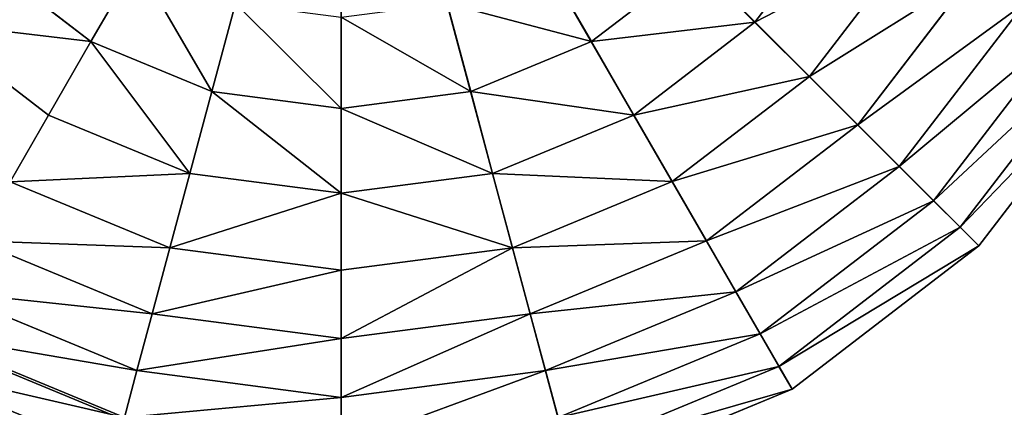
# Model space of a CAD drawing. Extents: x 4833 to 10888, y -3032 to 3024.
# Drawn here: x 6433 to 6708, y -1565 to -1457 of the extents above; entities that cross this region are included whole.
import ezdxf

# ---------------------------------------------------------------- set-up
doc = ezdxf.new("R2010")
doc.units = 0
doc.layers.get('0').update_dxf_attribs({"color": 13, "linetype": 'CONTINUOUS'})

# ---------------------------------------------------------------- blocks, each defined once
blk = doc.blocks.new('SKUPINA_10')
at = {"color": 105}
for p, q in [((98.59, 311.57, 172.98), (87.84, 270.27, 172.98)), ((120.53, 302.67, 193.62), (111.34, 267.35, 193.62)), ((17.76, 279, 64.73), (18.19, 217.89, 64.73)), ((31.22, 277.33, 94.99), (31.63, 219.76, 94.99)), ((47.53, 275.29, 123.35), (47.9, 222.01, 123.35)), ((87.84, 270.27, 172.98), (66.48, 272.93, 149.46)), ((66.48, 272.93, 149.46), (66.82, 224.64, 149.46)), ((111.34, 267.35, 193.62), (87.84, 270.27, 172.98)), ((87.84, 270.27, 172.98), (88.13, 227.6, 172.98)), ((136.69, 264.19, 211.14), (111.34, 267.35, 193.62)), ((111.34, 267.35, 193.62), (111.59, 230.85, 193.62)), ((155.26, 16.58), (250.07, 250.07)), ((136.89, 234.36, 211.14), (111.59, 230.85, 193.62)), ((111.59, 230.85, 193.62), (88.13, 227.6, 172.98)), ((111.59, 230.85, 193.62), (121.28, 195.67, 193.62)), ((88.13, 227.6, 172.98), (66.82, 224.64, 149.46)), ((88.13, 227.6, 172.98), (99.47, 186.45, 172.98)), ((66.82, 224.64, 149.46), (47.9, 222.01, 123.35)), ((66.82, 224.64, 149.46), (79.64, 178.08, 149.46)), ((47.9, 222.01, 123.35), (31.63, 219.76, 94.99)), ((47.9, 222.01, 123.35), (62.05, 170.65, 123.35)), ((31.63, 219.76, 94.99), (18.19, 217.89, 64.73)), ((31.63, 219.76, 94.99), (46.91, 164.25, 94.99)), ((144.82, 205.61, 211.14), (121.28, 195.67, 193.62)), ((121.28, 195.67, 193.62), (99.47, 186.45, 172.98)), ((121.28, 195.67, 193.62), (139.75, 164.19, 193.62)), ((99.47, 186.45, 172.98), (79.64, 178.08, 149.46)), ((99.47, 186.45, 172.98), (121.06, 149.64, 172.98)), ((159.91, 179.88, 211.14), (139.75, 164.19, 193.62)), ((79.64, 178.08, 149.46), (62.05, 170.65, 123.35)), ((79.64, 178.08, 149.46), (104.08, 136.42, 149.46)), ((62.05, 170.65, 123.35), (46.91, 164.25, 94.99)), ((62.05, 170.65, 123.35), (89.01, 124.69, 123.35)), ((46.91, 164.25, 94.99), (34.42, 158.97, 64.73)), ((46.91, 164.25, 94.99), (76.05, 114.6, 94.99)), ((139.75, 164.19, 193.62), (121.06, 149.64, 172.98)), ((139.75, 164.19, 193.62), (165.74, 138.56, 193.62)), ((181.15, 158.94, 211.14), (165.74, 138.56, 193.62)), ((121.06, 149.64, 172.98), (104.08, 136.42, 149.46)), ((121.06, 149.64, 172.98), (151.45, 119.67, 172.98)), ((165.74, 138.56, 193.62), (151.45, 119.67, 172.98)), ((165.74, 138.56, 193.62), (197.47, 120.53, 193.62)), ((104.08, 136.42, 149.46), (89.01, 124.69, 123.35)), ((104.08, 136.42, 149.46), (138.47, 102.51, 149.46)), ((89.01, 124.69, 123.35), (76.05, 114.6, 94.99)), ((89.01, 124.69, 123.35), (126.95, 87.28, 123.35)), ((151.45, 119.67, 172.98), (138.47, 102.51, 149.46)), ((151.45, 119.67, 172.98), (188.56, 98.59, 172.98)), ((197.47, 120.53, 193.62), (188.56, 98.59, 172.98)), ((76.05, 114.6, 94.99), (65.34, 106.26, 64.73)), ((76.05, 114.6, 94.99), (117.04, 74.17, 94.99)), ((65.34, 106.26, 64.73), (108.86, 63.35, 64.73)), ((138.47, 102.51, 149.46), (126.95, 87.28, 123.35)), ((138.47, 102.51, 149.46), (180.46, 78.65, 149.46)), ((57.03, 99.79, 32.93), (102.5, 54.95, 32.93)), ((188.56, 98.59, 172.98), (180.46, 78.65, 149.46)), ((188.56, 98.59, 172.98), (229.86, 87.84, 172.98)), ((51.22, 95.27), (98.06, 49.08)), ((126.95, 87.28, 123.35), (117.04, 74.17, 94.99)), ((126.95, 87.28, 123.35), (173.28, 60.96, 123.35)), ((180.46, 78.65, 149.46), (173.28, 60.96, 123.35)), ((180.46, 78.65, 149.46), (227.2, 66.48, 149.46)), ((117.04, 74.17, 94.99), (108.86, 63.35, 64.73)), ((117.04, 74.17, 94.99), (167.1, 45.74, 94.99)), ((108.86, 63.35, 64.73), (102.5, 54.95, 32.93)), ((108.86, 63.35, 64.73), (161.99, 33.17, 64.73)), ((173.28, 60.96, 123.35), (167.1, 45.74, 94.99)), ((173.28, 60.96, 123.35), (224.84, 47.53, 123.35)), ((102.5, 54.95, 32.93), (98.06, 49.08)), ((102.5, 54.95, 32.93), (158.03, 23.41, 32.93)), ((98.06, 49.08), (155.26, 16.58)), ((167.1, 45.74, 94.99), (161.99, 33.17, 64.73)), ((167.1, 45.74, 94.99), (222.81, 31.22, 94.99)), ((161.99, 33.17, 64.73), (158.03, 23.41, 32.93)), ((161.99, 33.17, 64.73), (221.13, 17.76, 64.73)), ((158.03, 23.41, 32.93), (155.26, 16.58)), ((158.03, 23.41, 32.93), (219.83, 7.31, 32.93)), ((155.26, 16.58), (218.92, 0))]:
    blk.add_line(p, q, dxfattribs=at)
mesh = blk.add_polyface(dxfattribs=at)
corners = [(250.07, 250.07), (49.08, 402.08), (16.58, 344.88), (95.27, 448.92), (152.01, 482.21), (215.43, 499.68), (281.22, 500.14), (344.88, 483.55)]
mesh.append_faces([[corners[k] for k in face] for face in [(0, 1, 2), (6, 0, 7)]], dxfattribs={"vtx0": -1, "color": 105})
mesh.append_faces([[corners[k] for k in face] for face in [(1, 0, 3), (3, 0, 4), (4, 0, 5), (5, 0, 6)]], dxfattribs={"vtx0": -1, "vtx1": -1, "color": 105})
mesh = blk.add_polyface(dxfattribs=at)
corners = [(250.07, 250.07), (158.03, 23.41, 32.93), (155.26, 16.58), (161.99, 33.17, 64.73), (167.1, 45.74, 94.99), (173.28, 60.96, 123.35), (180.46, 78.65, 149.46), (188.56, 98.59, 172.98), (197.47, 120.53, 193.62), (207.08, 144.2, 211.14), (217.28, 169.31, 225.32), (227.93, 195.54, 235.98), (238.9, 222.57, 242.98), (250.07, 250.07, 246.24), (344.88, 483.55), (261.23, 277.56, 242.98), (272.21, 304.59, 235.98), (282.86, 330.82, 225.32), (293.05, 355.93, 211.14), (302.67, 379.6, 193.62), (311.57, 401.54, 172.98), (319.67, 421.48, 149.46), (326.86, 439.17, 123.35), (333.04, 454.4, 94.99), (338.14, 466.97, 64.73), (342.1, 476.73, 32.93)]
mesh.append_faces([[corners[k] for k in face] for face in [(0, 1, 2), (24, 14, 25)]], dxfattribs={"vtx0": -1, "color": 105})
mesh.append_faces([[corners[k] for k in face] for face in [(1, 0, 3), (3, 0, 4), (4, 0, 5), (5, 0, 6), (6, 0, 7), (7, 0, 8), (8, 0, 9), (9, 0, 10), (10, 0, 11), (11, 0, 12), (12, 0, 13), (13, 14, 15), (15, 14, 16), (16, 14, 17), (17, 14, 18), (18, 14, 19), (19, 14, 20), (20, 14, 21), (21, 14, 22), (22, 14, 23), (23, 14, 24)]], dxfattribs={"vtx0": -1, "vtx1": -1, "color": 105})
mesh.append_faces([[corners[k] for k in face] for face in [(13, 0, 14)]], dxfattribs={"vtx0": -1, "vtx2": -1, "color": 105})
mesh = blk.add_polyface(dxfattribs=at)
corners = [(0.46, 215.43), (16.58, 344.88), (0, 281.22), (17.93, 152.01), (250.07, 250.07), (51.22, 95.27), (98.06, 49.08), (155.26, 16.58)]
mesh.append_faces([[corners[k] for k in face] for face in [(0, 1, 2), (4, 6, 7)]], dxfattribs={"vtx0": -1, "color": 105})
mesh.append_faces([[corners[k] for k in face] for face in [(1, 3, 4)]], dxfattribs={"vtx0": -1, "vtx1": -1, "color": 105})
mesh.append_faces([[corners[k] for k in face] for face in [(1, 0, 3), (4, 3, 5), (4, 5, 6)]], dxfattribs={"vtx0": -1, "vtx2": -1, "color": 105})
mesh = blk.add_polyface(dxfattribs=at)
corners = [(23.41, 342.1, 32.93), (250.07, 250.07), (16.58, 344.88), (483.55, 155.26), (476.73, 158.03, 32.93), (33.17, 338.14, 64.73), (466.97, 161.99, 64.73), (45.74, 333.04, 94.99), (454.4, 167.1, 94.99), (60.96, 326.86, 123.35), (439.17, 173.28, 123.35), (78.65, 319.67, 149.46), (421.48, 180.46, 149.46), (98.59, 311.57, 172.98), (401.54, 188.56, 172.98), (120.53, 302.67, 193.62), (379.6, 197.47, 193.62), (144.2, 293.05, 211.14), (355.93, 207.08, 211.14), (169.31, 282.86, 225.32), (330.82, 217.28, 225.32), (195.54, 272.21, 235.98), (304.59, 227.93, 235.98), (222.57, 261.23, 242.98), (277.56, 238.9, 242.98), (250.07, 250.07, 246.24)]
mesh.append_faces([[corners[k] for k in face] for face in [(0, 1, 2), (24, 23, 25)]], dxfattribs={"vtx0": -1, "color": 105})
mesh.append_faces([[corners[k] for k in face] for face in [(1, 0, 3), (3, 0, 4), (4, 5, 6), (6, 7, 8), (8, 9, 10), (10, 11, 12), (12, 13, 14), (14, 15, 16), (16, 17, 18), (18, 19, 20), (20, 21, 22), (22, 23, 24)]], dxfattribs={"vtx0": -1, "vtx1": -1, "color": 105})
mesh.append_faces([[corners[k] for k in face] for face in [(4, 0, 5), (6, 5, 7), (8, 7, 9), (10, 9, 11), (12, 11, 13), (14, 13, 15), (16, 15, 17), (18, 17, 19), (20, 19, 21), (22, 21, 23)]], dxfattribs={"vtx0": -1, "vtx2": -1, "color": 105})
mesh = blk.add_polyface(dxfattribs=at)
corners = [(66.48, 272.93, 149.46), (98.59, 311.57, 172.98), (87.84, 270.27, 172.98), (78.65, 319.67, 149.46)]
mesh.append_faces([[corners[k] for k in face] for face in [(0, 1, 2), (1, 0, 3)]], dxfattribs={"vtx0": -1, "color": 105})
mesh = blk.add_polyface(dxfattribs=at)
corners = [(98.59, 311.57, 172.98), (111.34, 267.35, 193.62), (87.84, 270.27, 172.98), (120.53, 302.67, 193.62)]
mesh.append_faces([[corners[k] for k in face] for face in [(0, 1, 2), (1, 0, 3)]], dxfattribs={"vtx0": -1, "color": 105})
mesh = blk.add_polyface(dxfattribs=at)
corners = [(120.53, 302.67, 193.62), (136.69, 264.19, 211.14), (111.34, 267.35, 193.62), (144.2, 293.05, 211.14)]
mesh.append_faces([[corners[k] for k in face] for face in [(0, 1, 2), (1, 0, 3)]], dxfattribs={"vtx0": -1, "color": 105})
mesh = blk.add_polyface(dxfattribs=at)
corners = [(0, 281.22), (7.76, 216.44, 32.93), (0.46, 215.43), (7.31, 280.3, 32.93)]
mesh.append_faces([[corners[k] for k in face] for face in [(0, 1, 2), (1, 0, 3)]], dxfattribs={"vtx0": -1, "color": 105})
mesh = blk.add_polyface(dxfattribs=at)
corners = [(7.31, 280.3, 32.93), (18.19, 217.89, 64.73), (7.76, 216.44, 32.93), (17.76, 279, 64.73)]
mesh.append_faces([[corners[k] for k in face] for face in [(0, 1, 2), (1, 0, 3)]], dxfattribs={"vtx0": -1, "color": 105})
mesh = blk.add_polyface(dxfattribs=at)
corners = [(17.76, 279, 64.73), (31.63, 219.76, 94.99), (18.19, 217.89, 64.73), (31.22, 277.33, 94.99)]
mesh.append_faces([[corners[k] for k in face] for face in [(0, 1, 2), (1, 0, 3)]], dxfattribs={"vtx0": -1, "color": 105})
mesh = blk.add_polyface(dxfattribs=at)
corners = [(31.22, 277.33, 94.99), (47.9, 222.01, 123.35), (31.63, 219.76, 94.99), (47.53, 275.29, 123.35)]
mesh.append_faces([[corners[k] for k in face] for face in [(0, 1, 2), (1, 0, 3)]], dxfattribs={"vtx0": -1, "color": 105})
mesh = blk.add_polyface(dxfattribs=at)
corners = [(47.53, 275.29, 123.35), (66.82, 224.64, 149.46), (47.9, 222.01, 123.35), (66.48, 272.93, 149.46)]
mesh.append_faces([[corners[k] for k in face] for face in [(0, 1, 2), (1, 0, 3)]], dxfattribs={"vtx0": -1, "color": 105})
mesh = blk.add_polyface(dxfattribs=at)
corners = [(66.48, 272.93, 149.46), (88.13, 227.6, 172.98), (66.82, 224.64, 149.46), (87.84, 270.27, 172.98)]
mesh.append_faces([[corners[k] for k in face] for face in [(0, 1, 2), (1, 0, 3)]], dxfattribs={"vtx0": -1, "color": 105})
mesh = blk.add_polyface(dxfattribs=at)
corners = [(111.34, 267.35, 193.62), (88.13, 227.6, 172.98), (87.84, 270.27, 172.98), (111.59, 230.85, 193.62)]
mesh.append_faces([[corners[k] for k in face] for face in [(0, 1, 2), (1, 0, 3)]], dxfattribs={"vtx0": -1, "color": 105})
mesh = blk.add_polyface(dxfattribs=at)
corners = [(136.69, 264.19, 211.14), (111.59, 230.85, 193.62), (111.34, 267.35, 193.62), (136.89, 234.36, 211.14)]
mesh.append_faces([[corners[k] for k in face] for face in [(0, 1, 2), (1, 0, 3)]], dxfattribs={"vtx0": -1, "color": 105})
mesh = blk.add_polyface(dxfattribs=at)
corners = [(218.92, 0), (250.07, 250.07), (155.26, 16.58), (284.7, 0.46), (483.55, 155.26), (348.13, 17.93), (404.87, 51.22), (451.06, 98.06)]
mesh.append_faces([[corners[k] for k in face] for face in [(0, 1, 2), (4, 6, 7)]], dxfattribs={"vtx0": -1, "color": 105})
mesh.append_faces([[corners[k] for k in face] for face in [(1, 3, 4)]], dxfattribs={"vtx0": -1, "vtx1": -1, "color": 105})
mesh.append_faces([[corners[k] for k in face] for face in [(1, 0, 3), (4, 3, 5), (4, 5, 6)]], dxfattribs={"vtx0": -1, "vtx2": -1, "color": 105})
mesh = blk.add_polyface(dxfattribs=at)
corners = [(136.89, 234.36, 211.14), (121.28, 195.67, 193.62), (111.59, 230.85, 193.62), (144.82, 205.61, 211.14)]
mesh.append_faces([[corners[k] for k in face] for face in [(0, 1, 2), (1, 0, 3)]], dxfattribs={"vtx0": -1, "color": 105})
mesh = blk.add_polyface(dxfattribs=at)
corners = [(111.59, 230.85, 193.62), (99.47, 186.45, 172.98), (88.13, 227.6, 172.98), (121.28, 195.67, 193.62)]
mesh.append_faces([[corners[k] for k in face] for face in [(0, 1, 2), (1, 0, 3)]], dxfattribs={"vtx0": -1, "color": 105})
mesh = blk.add_polyface(dxfattribs=at)
corners = [(66.82, 224.64, 149.46), (99.47, 186.45, 172.98), (79.64, 178.08, 149.46), (88.13, 227.6, 172.98)]
mesh.append_faces([[corners[k] for k in face] for face in [(0, 1, 2), (1, 0, 3)]], dxfattribs={"vtx0": -1, "color": 105})
mesh = blk.add_polyface(dxfattribs=at)
corners = [(47.9, 222.01, 123.35), (79.64, 178.08, 149.46), (62.05, 170.65, 123.35), (66.82, 224.64, 149.46)]
mesh.append_faces([[corners[k] for k in face] for face in [(0, 1, 2), (1, 0, 3)]], dxfattribs={"vtx0": -1, "color": 105})
mesh = blk.add_polyface(dxfattribs=at)
corners = [(31.63, 219.76, 94.99), (62.05, 170.65, 123.35), (46.91, 164.25, 94.99), (47.9, 222.01, 123.35)]
mesh.append_faces([[corners[k] for k in face] for face in [(0, 1, 2), (1, 0, 3)]], dxfattribs={"vtx0": -1, "color": 105})
mesh = blk.add_polyface(dxfattribs=at)
corners = [(18.19, 217.89, 64.73), (46.91, 164.25, 94.99), (34.42, 158.97, 64.73), (31.63, 219.76, 94.99)]
mesh.append_faces([[corners[k] for k in face] for face in [(0, 1, 2), (1, 0, 3)]], dxfattribs={"vtx0": -1, "color": 105})
mesh = blk.add_polyface(dxfattribs=at)
corners = [(144.82, 205.61, 211.14), (139.75, 164.19, 193.62), (121.28, 195.67, 193.62), (159.91, 179.88, 211.14)]
mesh.append_faces([[corners[k] for k in face] for face in [(0, 1, 2), (1, 0, 3)]], dxfattribs={"vtx0": -1, "color": 105})
mesh = blk.add_polyface(dxfattribs=at)
corners = [(121.28, 195.67, 193.62), (121.06, 149.64, 172.98), (99.47, 186.45, 172.98), (139.75, 164.19, 193.62)]
mesh.append_faces([[corners[k] for k in face] for face in [(0, 1, 2), (1, 0, 3)]], dxfattribs={"vtx0": -1, "color": 105})
mesh = blk.add_polyface(dxfattribs=at)
corners = [(99.47, 186.45, 172.98), (104.08, 136.42, 149.46), (79.64, 178.08, 149.46), (121.06, 149.64, 172.98)]
mesh.append_faces([[corners[k] for k in face] for face in [(0, 1, 2), (1, 0, 3)]], dxfattribs={"vtx0": -1, "color": 105})
mesh = blk.add_polyface(dxfattribs=at)
corners = [(159.91, 179.88, 211.14), (165.74, 138.56, 193.62), (139.75, 164.19, 193.62), (181.15, 158.94, 211.14)]
mesh.append_faces([[corners[k] for k in face] for face in [(0, 1, 2), (1, 0, 3)]], dxfattribs={"vtx0": -1, "color": 105})
mesh = blk.add_polyface(dxfattribs=at)
corners = [(62.05, 170.65, 123.35), (104.08, 136.42, 149.46), (89.01, 124.69, 123.35), (79.64, 178.08, 149.46)]
mesh.append_faces([[corners[k] for k in face] for face in [(0, 1, 2), (1, 0, 3)]], dxfattribs={"vtx0": -1, "color": 105})
mesh = blk.add_polyface(dxfattribs=at)
corners = [(46.91, 164.25, 94.99), (89.01, 124.69, 123.35), (76.05, 114.6, 94.99), (62.05, 170.65, 123.35)]
mesh.append_faces([[corners[k] for k in face] for face in [(0, 1, 2), (1, 0, 3)]], dxfattribs={"vtx0": -1, "color": 105})
mesh = blk.add_polyface(dxfattribs=at)
corners = [(34.42, 158.97, 64.73), (76.05, 114.6, 94.99), (65.34, 106.26, 64.73), (46.91, 164.25, 94.99)]
mesh.append_faces([[corners[k] for k in face] for face in [(0, 1, 2), (1, 0, 3)]], dxfattribs={"vtx0": -1, "color": 105})
mesh = blk.add_polyface(dxfattribs=at)
corners = [(139.75, 164.19, 193.62), (151.45, 119.67, 172.98), (121.06, 149.64, 172.98), (165.74, 138.56, 193.62)]
mesh.append_faces([[corners[k] for k in face] for face in [(0, 1, 2), (1, 0, 3)]], dxfattribs={"vtx0": -1, "color": 105})
mesh = blk.add_polyface(dxfattribs=at)
corners = [(181.15, 158.94, 211.14), (197.47, 120.53, 193.62), (165.74, 138.56, 193.62), (207.08, 144.2, 211.14)]
mesh.append_faces([[corners[k] for k in face] for face in [(0, 1, 2), (1, 0, 3)]], dxfattribs={"vtx0": -1, "color": 105})
mesh = blk.add_polyface(dxfattribs=at)
corners = [(121.06, 149.64, 172.98), (138.47, 102.51, 149.46), (104.08, 136.42, 149.46), (151.45, 119.67, 172.98)]
mesh.append_faces([[corners[k] for k in face] for face in [(0, 1, 2), (1, 0, 3)]], dxfattribs={"vtx0": -1, "color": 105})
mesh = blk.add_polyface(dxfattribs=at)
corners = [(165.74, 138.56, 193.62), (188.56, 98.59, 172.98), (151.45, 119.67, 172.98), (197.47, 120.53, 193.62)]
mesh.append_faces([[corners[k] for k in face] for face in [(0, 1, 2), (1, 0, 3)]], dxfattribs={"vtx0": -1, "color": 105})
mesh = blk.add_polyface(dxfattribs=at)
corners = [(104.08, 136.42, 149.46), (126.95, 87.28, 123.35), (89.01, 124.69, 123.35), (138.47, 102.51, 149.46)]
mesh.append_faces([[corners[k] for k in face] for face in [(0, 1, 2), (1, 0, 3)]], dxfattribs={"vtx0": -1, "color": 105})
mesh = blk.add_polyface(dxfattribs=at)
corners = [(89.01, 124.69, 123.35), (117.04, 74.17, 94.99), (76.05, 114.6, 94.99), (126.95, 87.28, 123.35)]
mesh.append_faces([[corners[k] for k in face] for face in [(0, 1, 2), (1, 0, 3)]], dxfattribs={"vtx0": -1, "color": 105})
mesh = blk.add_polyface(dxfattribs=at)
corners = [(151.45, 119.67, 172.98), (180.46, 78.65, 149.46), (138.47, 102.51, 149.46), (188.56, 98.59, 172.98)]
mesh.append_faces([[corners[k] for k in face] for face in [(0, 1, 2), (1, 0, 3)]], dxfattribs={"vtx0": -1, "color": 105})
mesh = blk.add_polyface(dxfattribs=at)
corners = [(197.47, 120.53, 193.62), (229.86, 87.84, 172.98), (188.56, 98.59, 172.98), (232.79, 111.34, 193.62)]
mesh.append_faces([[corners[k] for k in face] for face in [(0, 1, 2), (1, 0, 3)]], dxfattribs={"vtx0": -1, "color": 105})
mesh = blk.add_polyface(dxfattribs=at)
corners = [(76.05, 114.6, 94.99), (108.86, 63.35, 64.73), (65.34, 106.26, 64.73), (117.04, 74.17, 94.99)]
mesh.append_faces([[corners[k] for k in face] for face in [(0, 1, 2), (1, 0, 3)]], dxfattribs={"vtx0": -1, "color": 105})
mesh = blk.add_polyface(dxfattribs=at)
corners = [(65.34, 106.26, 64.73), (102.5, 54.95, 32.93), (57.03, 99.79, 32.93), (108.86, 63.35, 64.73)]
mesh.append_faces([[corners[k] for k in face] for face in [(0, 1, 2), (1, 0, 3)]], dxfattribs={"vtx0": -1, "color": 105})
mesh = blk.add_polyface(dxfattribs=at)
corners = [(138.47, 102.51, 149.46), (173.28, 60.96, 123.35), (126.95, 87.28, 123.35), (180.46, 78.65, 149.46)]
mesh.append_faces([[corners[k] for k in face] for face in [(0, 1, 2), (1, 0, 3)]], dxfattribs={"vtx0": -1, "color": 105})
mesh = blk.add_polyface(dxfattribs=at)
corners = [(57.03, 99.79, 32.93), (98.06, 49.08), (51.22, 95.27), (102.5, 54.95, 32.93)]
mesh.append_faces([[corners[k] for k in face] for face in [(0, 1, 2), (1, 0, 3)]], dxfattribs={"vtx0": -1, "color": 105})
mesh = blk.add_polyface(dxfattribs=at)
corners = [(188.56, 98.59, 172.98), (227.2, 66.48, 149.46), (180.46, 78.65, 149.46), (229.86, 87.84, 172.98)]
mesh.append_faces([[corners[k] for k in face] for face in [(0, 1, 2), (1, 0, 3)]], dxfattribs={"vtx0": -1, "color": 105})
mesh = blk.add_polyface(dxfattribs=at)
corners = [(126.95, 87.28, 123.35), (167.1, 45.74, 94.99), (117.04, 74.17, 94.99), (173.28, 60.96, 123.35)]
mesh.append_faces([[corners[k] for k in face] for face in [(0, 1, 2), (1, 0, 3)]], dxfattribs={"vtx0": -1, "color": 105})
mesh = blk.add_polyface(dxfattribs=at)
corners = [(180.46, 78.65, 149.46), (224.84, 47.53, 123.35), (173.28, 60.96, 123.35), (227.2, 66.48, 149.46)]
mesh.append_faces([[corners[k] for k in face] for face in [(0, 1, 2), (1, 0, 3)]], dxfattribs={"vtx0": -1, "color": 105})
mesh = blk.add_polyface(dxfattribs=at)
corners = [(117.04, 74.17, 94.99), (161.99, 33.17, 64.73), (108.86, 63.35, 64.73), (167.1, 45.74, 94.99)]
mesh.append_faces([[corners[k] for k in face] for face in [(0, 1, 2), (1, 0, 3)]], dxfattribs={"vtx0": -1, "color": 105})
mesh = blk.add_polyface(dxfattribs=at)
corners = [(108.86, 63.35, 64.73), (158.03, 23.41, 32.93), (102.5, 54.95, 32.93), (161.99, 33.17, 64.73)]
mesh.append_faces([[corners[k] for k in face] for face in [(0, 1, 2), (1, 0, 3)]], dxfattribs={"vtx0": -1, "color": 105})
mesh = blk.add_polyface(dxfattribs=at)
corners = [(173.28, 60.96, 123.35), (222.81, 31.22, 94.99), (167.1, 45.74, 94.99), (224.84, 47.53, 123.35)]
mesh.append_faces([[corners[k] for k in face] for face in [(0, 1, 2), (1, 0, 3)]], dxfattribs={"vtx0": -1, "color": 105})
mesh = blk.add_polyface(dxfattribs=at)
corners = [(102.5, 54.95, 32.93), (155.26, 16.58), (98.06, 49.08), (158.03, 23.41, 32.93)]
mesh.append_faces([[corners[k] for k in face] for face in [(0, 1, 2), (1, 0, 3)]], dxfattribs={"vtx0": -1, "color": 105})
mesh = blk.add_polyface(dxfattribs=at)
corners = [(167.1, 45.74, 94.99), (221.13, 17.76, 64.73), (161.99, 33.17, 64.73), (222.81, 31.22, 94.99)]
mesh.append_faces([[corners[k] for k in face] for face in [(0, 1, 2), (1, 0, 3)]], dxfattribs={"vtx0": -1, "color": 105})
mesh = blk.add_polyface(dxfattribs=at)
corners = [(161.99, 33.17, 64.73), (219.83, 7.31, 32.93), (158.03, 23.41, 32.93), (221.13, 17.76, 64.73)]
mesh.append_faces([[corners[k] for k in face] for face in [(0, 1, 2), (1, 0, 3)]], dxfattribs={"vtx0": -1, "color": 105})
mesh = blk.add_polyface(dxfattribs=at)
corners = [(158.03, 23.41, 32.93), (218.92, 0), (155.26, 16.58), (219.83, 7.31, 32.93)]
mesh.append_faces([[corners[k] for k in face] for face in [(0, 1, 2), (1, 0, 3)]], dxfattribs={"vtx0": -1, "color": 105})
blk = doc.blocks.new('SKUPINA_12')
at = {"rotation": 67.10000085367125}
blk.add_blockref('SKUPINA_10', (1718.58, 1257.76), dxfattribs=at)

msp = doc.modelspace()

# ---------------------------------------------------------------- block references
msp.add_blockref('SKUPINA_12', (4937, -2927.26))

doc.saveas('drawing.dxf')
